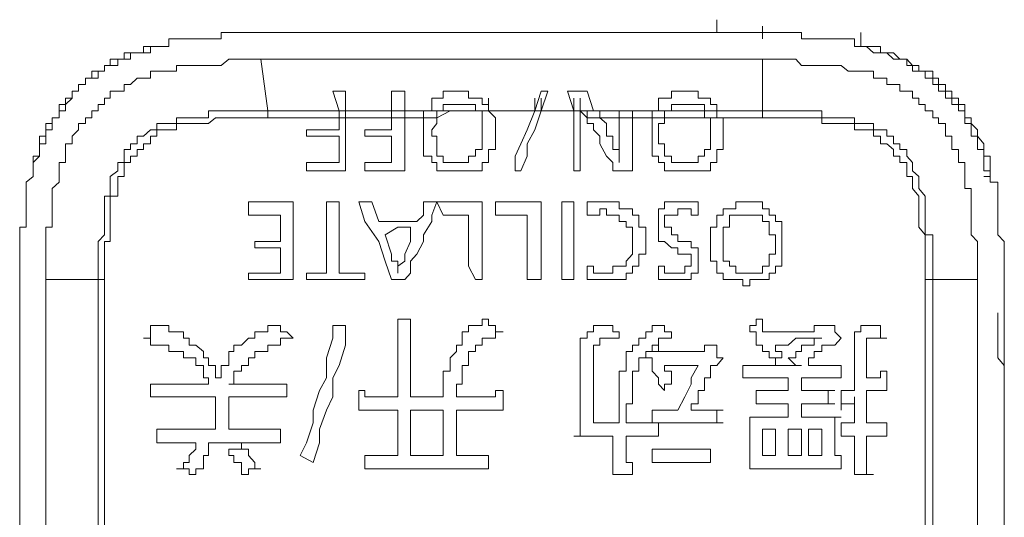
# Model space of a CAD drawing. Units: inches. Extents: x -394 to 2629, y -1225 to 591.
# Drawn here: x 235 to 253, y -542 to -533 of the extents above; entities that cross this region are included whole.
import ezdxf

# ---------------------------------------------------------------- set-up
doc = ezdxf.new("R2010")
doc.units = ezdxf.units.IN
doc.header["$MEASUREMENT"] = 0
doc.layers.add('图层 1', color=7, linetype='Continuous')

msp = doc.modelspace()

# ---------------------------------------------------------------- linework, layer by layer
at = {"layer": '图层 1', "color": 7, "lineweight": 0}
for points in [[(247.859, -533.201), (247.859, -532.965)], [(248.71, -533.32), (248.71, -533.083)], [(239.41, -533.201), (239.303, -533.201), (239.185, -533.201), (239.055, -533.201), (238.913, -533.201), (238.819, -533.201), (238.677, -533.201), (238.677, -533.32), (238.57, -533.32), (238.441, -533.32), (238.346, -533.32), (238.204, -533.32), (238.086, -533.32), (237.98, -533.32), (237.85, -533.32), (237.708, -533.32), (237.708, -533.461), (237.59, -533.461), (237.483, -533.461)], [(240.26, -533.201), (240.142, -533.201), (240.012, -533.201), (239.894, -533.201), (239.776, -533.201), (239.658, -533.201), (239.54, -533.201), (239.41, -533.201)], [(244.018, -533.201), (243.9, -533.201), (243.758, -533.201), (243.628, -533.201), (243.51, -533.201), (243.392, -533.201), (243.262, -533.201), (243.144, -533.201), (243.037, -533.201), (242.919, -533.201), (242.789, -533.201), (242.671, -533.201), (242.577, -533.201), (242.423, -533.201), (242.305, -533.201), (242.187, -533.201), (242.08, -533.201), (241.95, -533.201), (241.832, -533.201), (241.714, -533.201), (241.596, -533.201), (241.466, -533.201), (241.336, -533.201), (241.229, -533.201), (241.111, -533.201), (240.981, -533.201), (240.863, -533.201), (240.745, -533.201), (240.627, -533.201), (240.497, -533.201), (240.379, -533.201), (240.26, -533.201)], [(247.859, -533.201), (247.741, -533.201), (247.634, -533.201), (247.516, -533.201), (247.386, -533.201), (247.268, -533.201), (247.138, -533.201), (247.02, -533.201), (246.89, -533.201), (246.783, -533.201), (246.665, -533.201), (246.547, -533.201), (246.417, -533.201), (246.299, -533.201), (246.181, -533.201), (246.051, -533.201), (245.933, -533.201), (245.814, -533.201), (245.696, -533.201), (245.578, -533.201), (245.46, -533.201), (245.33, -533.201), (245.212, -533.201), (245.094, -533.201), (244.987, -533.201), (244.845, -533.201), (244.727, -533.201), (244.609, -533.201), (244.491, -533.201), (244.349, -533.201), (244.231, -533.201), (244.125, -533.201), (244.018, -533.201)], [(248.71, -533.201), (248.591, -533.201), (248.473, -533.201), (248.343, -533.201), (248.213, -533.201), (248.095, -533.201), (247.977, -533.201), (247.859, -533.201)], [(250.636, -533.461), (250.529, -533.461), (250.411, -533.461), (250.411, -533.32), (250.293, -533.32), (250.163, -533.32), (250.045, -533.32), (249.927, -533.32), (249.809, -533.32), (249.667, -533.32), (249.56, -533.32), (249.43, -533.32), (249.43, -533.201), (249.324, -533.201), (249.182, -533.201), (249.064, -533.201), (248.946, -533.201), (248.828, -533.201), (248.71, -533.201)], [(250.529, -533.461), (250.529, -533.201)], [(237.483, -533.461), (237.365, -533.461), (237.235, -533.461), (237.235, -533.58), (237.117, -533.58), (236.999, -533.58), (236.881, -533.58), (236.881, -533.698), (236.762, -533.698), (236.621, -533.698), (236.621, -533.816), (236.514, -533.816), (236.514, -533.922), (236.396, -533.922), (236.278, -533.922), (236.278, -534.052), (236.16, -534.052), (236.16, -534.17), (236.03, -534.17), (236.03, -534.289)], [(236.03, -534.289), (236.03, -534.17), (236.16, -534.17), (236.16, -534.052), (236.278, -534.052), (236.396, -534.052), (236.396, -533.922), (236.514, -533.922), (236.514, -533.816), (236.621, -533.816), (236.762, -533.816), (236.762, -533.698), (236.881, -533.698), (236.999, -533.698), (236.999, -533.58), (237.117, -533.58), (237.235, -533.58), (237.365, -533.58), (237.365, -533.461), (237.483, -533.461)], [(250.529, -533.461), (250.636, -533.461), (250.766, -533.58), (250.896, -533.58), (251.014, -533.58), (251.132, -533.698), (251.25, -533.698), (251.38, -533.698), (251.38, -533.816), (251.487, -533.816), (251.487, -533.922), (251.605, -533.922), (251.723, -533.922), (251.723, -534.052), (251.865, -534.052), (251.865, -534.17), (251.971, -534.17), (251.971, -534.289), (252.101, -534.289)], [(252.101, -534.289), (252.101, -534.17), (251.971, -534.17), (251.971, -534.052), (251.865, -534.052), (251.865, -533.922), (251.723, -533.922), (251.605, -533.922), (251.605, -533.816), (251.487, -533.816), (251.38, -533.698), (251.25, -533.698), (251.132, -533.58), (251.014, -533.58), (250.896, -533.58), (250.896, -533.461), (250.766, -533.461), (250.636, -533.461)], [(235.427, -537.786), (235.427, -537.668), (235.427, -537.538), (235.427, -537.444), (235.427, -537.314), (235.427, -537.196), (235.427, -537.077), (235.427, -536.959), (235.427, -536.817), (235.545, -536.817), (235.545, -536.711), (235.545, -536.593), (235.545, -536.475), (235.545, -536.345), (235.545, -536.238), (235.545, -536.097), (235.675, -535.978), (235.675, -535.872), (235.675, -535.766), (235.675, -535.612), (235.793, -535.612), (235.793, -535.494), (235.793, -535.376), (235.793, -535.269), (235.912, -535.269), (235.912, -535.128), (236.03, -535.009), (236.03, -534.891), (236.16, -534.891), (236.16, -534.785), (236.278, -534.785), (236.278, -534.655), (236.396, -534.655), (236.396, -534.537), (236.514, -534.537), (236.514, -534.419), (236.621, -534.419), (236.621, -534.289), (236.762, -534.289), (236.881, -534.289), (236.881, -534.17), (236.999, -534.17), (237.117, -534.052), (237.235, -534.052), (237.365, -534.052), (237.365, -533.922), (237.483, -533.922), (237.59, -533.922), (237.708, -533.922), (237.85, -533.922), (237.85, -533.816), (237.98, -533.816), (238.086, -533.816), (238.204, -533.816), (238.346, -533.816), (238.441, -533.816), (238.57, -533.816), (238.677, -533.816), (238.819, -533.698), (238.913, -533.698), (239.055, -533.698), (239.185, -533.698), (239.303, -533.698), (239.41, -533.698)], [(239.41, -533.698), (239.54, -534.655)], [(248.71, -533.698), (248.343, -533.698), (248.095, -533.698), (247.741, -533.698), (247.516, -533.698), (247.268, -533.698), (246.89, -533.698), (246.665, -533.698), (246.417, -533.698), (246.051, -533.698), (245.814, -533.698), (245.46, -533.698), (245.212, -533.698), (244.987, -533.698), (244.609, -533.698), (244.349, -533.698), (244.018, -533.698), (243.758, -533.698), (243.51, -533.698), (243.144, -533.698), (242.919, -533.698), (242.577, -533.698), (242.305, -533.698), (242.08, -533.698), (241.714, -533.698), (241.466, -533.698), (241.229, -533.698), (240.863, -533.698), (240.627, -533.698), (240.26, -533.698), (240.012, -533.698), (239.776, -533.698), (239.41, -533.698)], [(248.71, -534.655), (248.71, -533.698)], [(248.71, -533.698), (248.828, -533.698), (248.946, -533.698), (249.064, -533.698), (249.182, -533.698), (249.324, -533.698), (249.43, -533.816), (249.56, -533.816), (249.667, -533.816), (249.809, -533.816), (249.927, -533.816), (250.045, -533.816), (250.163, -533.816), (250.293, -533.922), (250.411, -533.922), (250.529, -533.922), (250.636, -533.922), (250.766, -533.922), (250.766, -534.052), (250.896, -534.052), (251.014, -534.052), (251.014, -534.17), (251.132, -534.17), (251.25, -534.17), (251.25, -534.289), (251.38, -534.289), (251.487, -534.289), (251.487, -534.419), (251.605, -534.419), (251.605, -534.537), (251.723, -534.537), (251.723, -534.655), (251.865, -534.655), (251.865, -534.785), (251.971, -534.785), (251.971, -534.891), (252.101, -534.891), (252.101, -535.009), (252.101, -535.128), (252.219, -535.128), (252.219, -535.269), (252.219, -535.376), (252.338, -535.376), (252.338, -535.494), (252.338, -535.612), (252.456, -535.612), (252.456, -535.766), (252.456, -535.872), (252.456, -535.978), (252.456, -536.097), (252.574, -536.097), (252.574, -536.238), (252.574, -536.345), (252.574, -536.475), (252.574, -536.593), (252.574, -536.711), (252.574, -536.817), (252.574, -536.959), (252.692, -537.077), (252.692, -537.196), (252.692, -537.314), (252.692, -537.444), (252.692, -537.538), (252.692, -537.668), (252.692, -537.786)], [(236.03, -534.289), (235.912, -534.289), (235.912, -534.419), (235.793, -534.419), (235.793, -534.537), (235.675, -534.537), (235.675, -534.655), (235.675, -534.785), (235.545, -534.785), (235.545, -534.891), (235.427, -534.891), (235.427, -535.009), (235.427, -535.128), (235.309, -535.128), (235.309, -535.269), (235.309, -535.376), (235.309, -535.494), (235.191, -535.494), (235.191, -535.612), (235.191, -535.766), (235.191, -535.872)], [(235.191, -535.872), (235.191, -535.766), (235.191, -535.612), (235.309, -535.494), (235.309, -535.376), (235.309, -535.269), (235.427, -535.269), (235.427, -535.128), (235.427, -535.009), (235.545, -535.009), (235.545, -534.891), (235.545, -534.785), (235.675, -534.785), (235.675, -534.655), (235.793, -534.655), (235.793, -534.537), (235.912, -534.419), (235.912, -534.289), (236.03, -534.289)], [(240.981, -534.289), (240.745, -534.289)], [(240.745, -534.289), (240.863, -534.655)], [(240.981, -534.655), (240.981, -534.289)], [(242.08, -534.289), (241.832, -534.289)], [(241.832, -534.289), (241.832, -534.655)], [(242.08, -534.655), (242.08, -534.289)], [(243.628, -534.655), (243.628, -534.537), (243.51, -534.537), (243.51, -534.419), (243.392, -534.419), (243.262, -534.419), (243.262, -534.289), (243.144, -534.289), (243.037, -534.289), (242.919, -534.289), (242.789, -534.289), (242.789, -534.419), (242.671, -534.419), (242.577, -534.419), (242.577, -534.537), (242.577, -534.655)], [(244.609, -534.289), (244.491, -534.655)], [(244.609, -534.655), (244.727, -534.289)], [(244.727, -534.289), (244.609, -534.289)], [(245.094, -534.289), (245.46, -534.289)], [(245.212, -534.655), (245.094, -534.289)], [(245.46, -534.289), (245.578, -534.655)], [(247.859, -534.655), (247.859, -534.537), (247.741, -534.537), (247.741, -534.419), (247.634, -534.419), (247.516, -534.419), (247.516, -534.289), (247.386, -534.289), (247.268, -534.289), (247.138, -534.289), (247.02, -534.289), (247.02, -534.419), (246.89, -534.419), (246.783, -534.419), (246.783, -534.537), (246.783, -534.655), (246.665, -534.655)], [(252.928, -535.872), (252.928, -535.766), (252.928, -535.612), (252.928, -535.494), (252.81, -535.494), (252.81, -535.376), (252.81, -535.269), (252.692, -535.128), (252.692, -535.009), (252.574, -534.891), (252.574, -534.785), (252.456, -534.785), (252.456, -534.655), (252.456, -534.537), (252.338, -534.537), (252.338, -534.419), (252.219, -534.419), (252.219, -534.289), (252.101, -534.289)], [(252.101, -534.289), (252.101, -534.419), (252.219, -534.419), (252.219, -534.537), (252.338, -534.537), (252.338, -534.655), (252.456, -534.655), (252.456, -534.785), (252.456, -534.891), (252.574, -534.891), (252.574, -535.009), (252.574, -535.128), (252.692, -535.128), (252.692, -535.269), (252.692, -535.376), (252.81, -535.376), (252.81, -535.494), (252.81, -535.612), (252.81, -535.766), (252.928, -535.766), (252.928, -535.872)], [(242.789, -534.655), (242.789, -534.537), (242.919, -534.537), (243.037, -534.537), (243.144, -534.537), (243.262, -534.537), (243.392, -534.537), (243.392, -534.655)], [(243.628, -534.655), (243.628, -534.419)], [(244.491, -534.655), (244.491, -534.419)], [(244.609, -534.655), (244.609, -534.419)], [(245.212, -534.655), (245.212, -534.419)], [(245.33, -534.655), (245.33, -534.419)], [(245.33, -534.655), (245.33, -534.419)], [(245.33, -534.655), (245.33, -534.537)], [(245.33, -534.537), (245.33, -534.655)], [(247.02, -534.655), (247.02, -534.537), (247.138, -534.537), (247.268, -534.537), (247.386, -534.537), (247.516, -534.537), (247.634, -534.537), (247.634, -534.655)], [(236.396, -537.786), (236.396, -537.668), (236.396, -537.538), (236.396, -537.444), (236.396, -537.314), (236.396, -537.196), (236.396, -537.077), (236.514, -536.959), (236.514, -536.817), (236.514, -536.711), (236.514, -536.593), (236.514, -536.475), (236.514, -536.345), (236.514, -536.238), (236.621, -536.238), (236.621, -536.097), (236.621, -535.978), (236.621, -535.872), (236.762, -535.766), (236.762, -535.612), (236.881, -535.612), (236.881, -535.494), (236.881, -535.376), (236.999, -535.376), (236.999, -535.269), (237.117, -535.269), (237.117, -535.128), (237.235, -535.128), (237.365, -535.009), (237.483, -535.009), (237.483, -534.891), (237.59, -534.891), (237.708, -534.891), (237.85, -534.891), (237.85, -534.785), (237.98, -534.785), (238.086, -534.785), (238.204, -534.785), (238.346, -534.785), (238.441, -534.785), (238.441, -534.655), (238.57, -534.655), (238.677, -534.655), (238.819, -534.655), (238.913, -534.655), (239.055, -534.655), (239.185, -534.655), (239.303, -534.655), (239.41, -534.655), (239.54, -534.655)], [(239.54, -534.655), (239.54, -534.785)], [(239.54, -534.655), (239.658, -534.655), (239.894, -534.655), (240.012, -534.655), (240.142, -534.655), (240.379, -534.655), (240.497, -534.655), (240.627, -534.655), (240.863, -534.655)], [(240.863, -534.655), (240.863, -534.785)], [(240.863, -534.655), (240.981, -534.655)], [(240.981, -534.655), (241.229, -534.655), (241.466, -534.655), (241.714, -534.655), (241.832, -534.655)], [(240.981, -534.785), (240.981, -534.655)], [(241.832, -534.655), (241.832, -534.785)], [(241.832, -534.655), (242.08, -534.655)], [(242.08, -534.655), (242.305, -534.655), (242.577, -534.655)], [(242.08, -534.785), (242.08, -534.655)], [(242.577, -534.655), (242.423, -534.655), (242.423, -534.785)], [(242.423, -534.785), (242.423, -534.891), (242.423, -535.009), (242.423, -535.128), (242.423, -535.269), (242.423, -535.376), (242.423, -535.494), (242.577, -535.494), (242.577, -535.612), (242.671, -535.612), (242.671, -535.766), (242.789, -535.766), (242.919, -535.766), (243.037, -535.766), (243.144, -535.766), (243.262, -535.766), (243.392, -535.766), (243.51, -535.766), (243.51, -535.612), (243.628, -535.612), (243.628, -535.494), (243.628, -535.376), (243.758, -535.376), (243.758, -535.269), (243.758, -535.128), (243.758, -535.009), (243.758, -534.891), (243.758, -534.785), (243.628, -534.655)], [(243.51, -534.655), (243.51, -534.785), (243.51, -534.891), (243.51, -535.009), (243.51, -535.128), (243.51, -535.269), (243.51, -535.376), (243.392, -535.376), (243.392, -535.494), (243.262, -535.494), (243.262, -535.612), (243.144, -535.612), (243.037, -535.612), (242.919, -535.612), (242.789, -535.612), (242.789, -535.494), (242.671, -535.494), (242.671, -535.376), (242.671, -535.269), (242.671, -535.128), (242.577, -535.128), (242.577, -535.009), (242.671, -534.891), (242.671, -534.785)], [(242.577, -534.655), (242.789, -534.655)], [(243.51, -534.655), (243.262, -534.655), (243.037, -534.655), (242.919, -534.655), (242.671, -534.785)], [(242.671, -534.785), (242.671, -534.655), (242.789, -534.655)], [(242.789, -534.655), (243.037, -534.655), (243.392, -534.655)], [(243.392, -534.655), (243.628, -534.655)], [(243.392, -534.655), (243.51, -534.655)], [(243.628, -534.655), (243.51, -534.655)], [(243.628, -534.655), (243.9, -534.655), (244.018, -534.655), (244.231, -534.655), (244.491, -534.655)], [(244.491, -534.655), (244.231, -534.655), (244.125, -534.655), (243.9, -534.655), (243.628, -534.655)], [(244.491, -534.655), (244.349, -535.009), (244.231, -535.269), (244.125, -535.494), (244.125, -535.766)], [(244.231, -535.766), (244.349, -535.494), (244.349, -535.269), (244.491, -535.009), (244.609, -534.655)], [(244.609, -534.655), (244.491, -534.655)], [(244.491, -534.655), (244.609, -534.655)], [(244.609, -534.655), (244.845, -534.655), (245.212, -534.655)], [(245.212, -534.655), (244.845, -534.655), (244.609, -534.655)], [(245.33, -534.655), (245.212, -534.655)], [(245.212, -534.655), (245.33, -534.655)], [(245.212, -535.766), (245.212, -535.494), (245.212, -535.269), (245.212, -535.009), (245.212, -534.655)], [(245.46, -534.785), (245.46, -534.655), (245.33, -534.655)], [(245.33, -534.655), (245.578, -534.655)], [(245.33, -534.655), (245.33, -534.785), (245.33, -534.891), (245.33, -535.009), (245.33, -535.128), (245.33, -535.269), (245.33, -535.376), (245.33, -535.494), (245.33, -535.612), (245.33, -535.766)], [(245.46, -534.785), (245.33, -534.655)], [(245.578, -534.655), (245.696, -534.655), (245.696, -534.785)], [(245.578, -534.655), (245.814, -534.655), (246.051, -534.655)], [(246.051, -534.785), (246.051, -534.655)], [(246.051, -534.655), (246.299, -534.655)], [(246.299, -534.655), (246.299, -534.785)], [(246.299, -534.655), (246.547, -534.655), (246.665, -534.655)], [(246.665, -534.655), (246.665, -534.785)], [(246.665, -534.655), (247.02, -534.655)], [(246.89, -534.785), (246.89, -534.655), (247.02, -534.655)], [(247.02, -534.655), (247.268, -534.655), (247.634, -534.655)], [(247.634, -534.655), (247.859, -534.655)], [(247.634, -534.655), (247.634, -534.785), (247.741, -534.785)], [(247.859, -534.785), (247.859, -534.655)], [(247.859, -534.655), (248.095, -534.655), (248.343, -534.655), (248.473, -534.655), (248.71, -534.655)], [(248.71, -534.785), (248.71, -534.655)], [(248.71, -534.655), (248.828, -534.655), (248.946, -534.655), (249.064, -534.655), (249.182, -534.655), (249.324, -534.655), (249.43, -534.655), (249.56, -534.655), (249.667, -534.655), (249.809, -534.655), (249.809, -534.785), (249.927, -534.785), (250.045, -534.785), (250.163, -534.785), (250.293, -534.785), (250.411, -534.785), (250.411, -534.891), (250.529, -534.891), (250.636, -534.891), (250.766, -534.891), (250.766, -535.009), (250.896, -535.009), (251.014, -535.009), (251.014, -535.128), (251.132, -535.128), (251.132, -535.269), (251.25, -535.269), (251.25, -535.376), (251.38, -535.376), (251.38, -535.494), (251.487, -535.612), (251.487, -535.766), (251.605, -535.872), (251.605, -535.978), (251.605, -536.097), (251.723, -536.238), (251.723, -536.345), (251.723, -536.475), (251.723, -536.593), (251.723, -536.711), (251.723, -536.817), (251.723, -536.959), (251.865, -536.959), (251.865, -537.077), (251.865, -537.196), (251.865, -537.314), (251.865, -537.444), (251.865, -537.538), (251.865, -537.668), (251.865, -537.786)], [(239.54, -534.785), (239.41, -534.785), (239.303, -534.785), (239.185, -534.785), (239.055, -534.785), (238.913, -534.785), (238.819, -534.785), (238.677, -534.785), (238.57, -534.785), (238.441, -534.891), (238.346, -534.891), (238.204, -534.891), (238.086, -534.891), (237.98, -534.891), (237.85, -534.891), (237.85, -535.009), (237.708, -535.009), (237.59, -535.009), (237.483, -535.009), (237.483, -535.128), (237.365, -535.128), (237.365, -535.269), (237.235, -535.269), (237.235, -535.376), (237.117, -535.376), (237.117, -535.494), (236.999, -535.494), (236.999, -535.612), (236.881, -535.612), (236.881, -535.766), (236.881, -535.872), (236.762, -535.872), (236.762, -535.978), (236.762, -536.097), (236.762, -536.238), (236.621, -536.238), (236.621, -536.345), (236.621, -536.475), (236.621, -536.593), (236.621, -536.711), (236.621, -536.817), (236.621, -536.959), (236.621, -537.077), (236.514, -537.077), (236.514, -537.196), (236.514, -537.314), (236.514, -537.444), (236.514, -537.538), (236.514, -537.668), (236.514, -537.786)], [(240.863, -534.785), (240.627, -534.785), (240.497, -534.785), (240.379, -534.785), (240.142, -534.785), (240.012, -534.785), (239.894, -534.785), (239.658, -534.785), (239.54, -534.785)], [(240.981, -534.785), (240.863, -534.785)], [(240.863, -534.785), (240.863, -535.009)], [(240.981, -535.766), (240.981, -535.494), (240.981, -535.269), (240.981, -535.009), (240.981, -534.785)], [(241.832, -534.785), (241.714, -534.785), (241.466, -534.785), (241.229, -534.785), (240.981, -534.785)], [(242.08, -534.785), (241.832, -534.785)], [(241.832, -534.785), (241.832, -535.009)], [(242.08, -535.766), (242.08, -535.494), (242.08, -535.269), (242.08, -535.009), (242.08, -534.785)], [(242.423, -534.785), (242.305, -534.785), (242.08, -534.785)], [(242.671, -534.785), (242.423, -534.785)], [(245.696, -534.785), (245.46, -534.785)], [(246.051, -535.766), (245.933, -535.766), (245.933, -535.612), (245.814, -535.494), (245.696, -535.269), (245.696, -535.128), (245.578, -535.009), (245.578, -534.891), (245.46, -534.891), (245.46, -534.785)], [(246.051, -534.785), (245.814, -534.785), (245.696, -534.785)], [(245.696, -534.785), (245.814, -534.891), (245.814, -535.009), (245.814, -535.128), (245.933, -535.128), (245.933, -535.269), (245.933, -535.376), (246.051, -535.376), (246.051, -535.494), (246.051, -535.612)], [(246.051, -535.612), (246.051, -535.494), (246.051, -535.376), (246.051, -535.269), (246.051, -535.128), (246.051, -535.009), (246.051, -534.891), (246.051, -534.785)], [(246.299, -534.785), (246.051, -534.785)], [(246.299, -534.785), (246.299, -535.009), (246.299, -535.269), (246.299, -535.494), (246.299, -535.766)], [(246.665, -534.785), (246.417, -534.785), (246.299, -534.785)], [(246.89, -534.785), (246.665, -534.785)], [(246.665, -534.785), (246.665, -534.891), (246.665, -535.009), (246.665, -535.128), (246.665, -535.269), (246.665, -535.376), (246.665, -535.494), (246.783, -535.494), (246.783, -535.612), (246.89, -535.612), (246.89, -535.766), (247.02, -535.766), (247.138, -535.766), (247.268, -535.766), (247.386, -535.766), (247.516, -535.766), (247.634, -535.766), (247.741, -535.766), (247.741, -535.612), (247.859, -535.612), (247.859, -535.494), (247.859, -535.376), (247.977, -535.376), (247.977, -535.269), (247.977, -535.128), (247.977, -535.009), (247.977, -534.891), (247.977, -534.785), (247.859, -534.785)], [(247.741, -534.785), (247.741, -534.891), (247.741, -535.009), (247.741, -535.128), (247.741, -535.269), (247.741, -535.376), (247.634, -535.376), (247.634, -535.494), (247.516, -535.494), (247.516, -535.612), (247.386, -535.612), (247.268, -535.612), (247.138, -535.612), (247.02, -535.612), (247.02, -535.494), (246.89, -535.494), (246.89, -535.376), (246.89, -535.269), (246.783, -535.269), (246.783, -535.128), (246.783, -535.009), (246.783, -534.891), (246.89, -534.891), (246.89, -534.785)], [(247.741, -534.785), (247.516, -534.785), (247.268, -534.785), (247.138, -534.785), (246.89, -534.785)], [(247.859, -534.785), (247.741, -534.785)], [(248.71, -534.785), (248.591, -534.785), (248.343, -534.785), (248.095, -534.785), (247.859, -534.785)], [(251.723, -537.786), (251.723, -537.668), (251.723, -537.538), (251.723, -537.444), (251.723, -537.314), (251.723, -537.196), (251.723, -537.077), (251.723, -536.959), (251.605, -536.817), (251.605, -536.711), (251.605, -536.593), (251.605, -536.475), (251.605, -536.345), (251.605, -536.238), (251.487, -536.097), (251.487, -535.978), (251.487, -535.872), (251.38, -535.872), (251.38, -535.766), (251.38, -535.612), (251.25, -535.612), (251.25, -535.494), (251.132, -535.494), (251.132, -535.376), (251.014, -535.269), (250.896, -535.269), (250.896, -535.128), (250.766, -535.128), (250.766, -535.009), (250.636, -535.009), (250.529, -535.009), (250.411, -535.009), (250.411, -534.891), (250.293, -534.891), (250.163, -534.891), (250.045, -534.891), (249.927, -534.891), (249.809, -534.891), (249.809, -534.785), (249.667, -534.785), (249.56, -534.785), (249.43, -534.785), (249.324, -534.785), (249.182, -534.785), (249.064, -534.785), (248.946, -534.785), (248.828, -534.785), (248.71, -534.785)], [(240.863, -535.009), (240.26, -535.009)], [(240.26, -535.009), (240.26, -535.128)], [(240.26, -535.128), (240.863, -535.128)], [(240.863, -535.128), (240.863, -535.612)], [(241.832, -535.009), (241.336, -535.009)], [(241.336, -535.009), (241.336, -535.128)], [(241.336, -535.128), (241.832, -535.128)], [(241.832, -535.128), (241.832, -535.376), (241.832, -535.612)], [(240.863, -535.612), (240.26, -535.612)], [(240.26, -535.612), (240.26, -535.766)], [(241.832, -535.612), (241.336, -535.612)], [(241.336, -535.612), (241.336, -535.766)], [(235.191, -535.872), (235.061, -535.978), (235.061, -536.097), (235.061, -536.238), (235.061, -536.345), (235.061, -536.475), (235.061, -536.593), (235.061, -536.711), (235.061, -536.817), (234.943, -536.817), (234.943, -536.959), (234.943, -537.077), (234.943, -537.196), (234.943, -537.314), (234.943, -537.444), (234.943, -537.538), (234.943, -537.668), (234.943, -537.786)], [(240.26, -535.766), (240.981, -535.766)], [(241.336, -535.766), (242.08, -535.766)], [(244.125, -535.766), (244.231, -535.766)], [(245.33, -535.766), (245.212, -535.766)], [(246.299, -535.766), (246.051, -535.766)], [(252.81, -535.872), (252.928, -535.872)], [(253.188, -537.786), (253.188, -537.668), (253.188, -537.538), (253.188, -537.444), (253.188, -537.314), (253.188, -537.196), (253.188, -537.077), (253.07, -536.959), (253.07, -536.817), (253.07, -536.711), (253.07, -536.593), (253.07, -536.475), (253.07, -536.345), (253.07, -536.238), (253.07, -536.097), (253.07, -535.978), (252.928, -535.978), (252.928, -535.872)], [(240.012, -536.345), (239.658, -536.345), (239.185, -536.345)], [(239.185, -536.345), (239.185, -536.593)], [(240.012, -537.786), (240.012, -537.444), (240.012, -537.077), (240.012, -536.711), (240.012, -536.345)], [(240.863, -536.345), (240.627, -536.345)], [(240.627, -536.345), (240.627, -536.711), (240.627, -537.077), (240.627, -537.314), (240.627, -537.668)], [(240.863, -537.668), (240.863, -537.314), (240.863, -537.077), (240.863, -536.711), (240.863, -536.345)], [(241.466, -536.345), (241.229, -536.345)], [(241.229, -536.345), (241.336, -536.711), (241.596, -537.077), (241.714, -537.444), (241.832, -537.786)], [(241.596, -536.711), (241.466, -536.345)], [(242.08, -537.786), (242.187, -537.668), (242.187, -537.444), (242.305, -537.314), (242.423, -537.077), (242.423, -536.959), (242.577, -536.711), (242.577, -536.593), (242.671, -536.345)], [(242.423, -536.345), (242.423, -536.593), (242.305, -536.711)], [(242.671, -536.345), (242.423, -536.345)], [(243.51, -536.345), (243.144, -536.345), (242.671, -536.345)], [(242.671, -536.345), (242.789, -536.593)], [(243.51, -537.786), (243.51, -537.444), (243.51, -537.077), (243.51, -536.711), (243.51, -536.345)], [(244.609, -536.345), (244.125, -536.345), (243.758, -536.345)], [(243.758, -536.345), (243.758, -536.593)], [(244.609, -537.786), (244.609, -537.444), (244.609, -537.077), (244.609, -536.711), (244.609, -536.345)], [(245.212, -536.345), (244.987, -536.345)], [(244.987, -536.345), (244.987, -536.711), (244.987, -537.077), (244.987, -537.444), (244.987, -537.786)], [(245.212, -537.786), (245.212, -537.444), (245.212, -537.077), (245.212, -536.711), (245.212, -536.345)], [(245.46, -536.345), (245.578, -536.345), (245.696, -536.345), (245.814, -536.345), (245.933, -536.345), (246.051, -536.345), (246.051, -536.475), (246.181, -536.475), (246.299, -536.475), (246.299, -536.593), (246.417, -536.593), (246.417, -536.711), (246.417, -536.817), (246.547, -536.817), (246.547, -536.959), (246.547, -537.077), (246.547, -537.196), (246.547, -537.314), (246.417, -537.314), (246.417, -537.444), (246.417, -537.538), (246.299, -537.538), (246.299, -537.668), (246.181, -537.668), (246.181, -537.786), (246.051, -537.786), (245.933, -537.786), (245.814, -537.786), (245.696, -537.786), (245.578, -537.786), (245.46, -537.786)], [(245.46, -536.593), (245.46, -536.345)], [(247.516, -536.345), (247.386, -536.345), (247.268, -536.345), (247.138, -536.345), (247.02, -536.345), (246.89, -536.345), (246.89, -536.475), (246.783, -536.475), (246.783, -536.593), (246.783, -536.711), (246.783, -536.817), (246.783, -536.959), (246.783, -537.077), (246.89, -537.077), (247.02, -537.196), (247.138, -537.196), (247.138, -537.314), (247.268, -537.314), (247.386, -537.314), (247.386, -537.444), (247.386, -537.538), (247.268, -537.538), (247.268, -537.668), (247.138, -537.668), (247.02, -537.668), (246.89, -537.668), (246.89, -537.538), (246.783, -537.538)], [(247.516, -536.593), (247.516, -536.345)], [(247.741, -537.077), (247.741, -537.196), (247.741, -537.314), (247.741, -537.444), (247.859, -537.444), (247.859, -537.538), (247.859, -537.668), (247.977, -537.668), (247.977, -537.786), (248.095, -537.786), (248.213, -537.786), (248.343, -537.786), (248.343, -537.905), (248.473, -537.905), (248.473, -537.786), (248.591, -537.786), (248.71, -537.786), (248.828, -537.786), (248.828, -537.668), (248.946, -537.668), (248.946, -537.538), (249.064, -537.538), (249.064, -537.444), (249.064, -537.314), (249.064, -537.196), (249.064, -537.077), (249.064, -536.959), (249.064, -536.817), (249.064, -536.711), (248.946, -536.711), (248.946, -536.593), (248.828, -536.593), (248.828, -536.475), (248.71, -536.475), (248.71, -536.345), (248.591, -536.345), (248.473, -536.345), (248.343, -536.345), (248.213, -536.345), (248.213, -536.475), (248.095, -536.475), (247.977, -536.475), (247.977, -536.593), (247.859, -536.593), (247.859, -536.711), (247.859, -536.817), (247.741, -536.817), (247.741, -536.959), (247.741, -537.077), (247.741, -537.077)], [(239.185, -536.593), (239.776, -536.593)], [(239.776, -536.593), (239.776, -537.077)], [(242.789, -536.593), (243.262, -536.593)], [(243.262, -536.593), (243.262, -536.817), (243.262, -537.196), (243.262, -537.538), (243.392, -537.786)], [(243.758, -536.593), (244.349, -536.593)], [(244.349, -536.593), (244.349, -536.817), (244.349, -537.196), (244.349, -537.538), (244.349, -537.786)], [(245.46, -537.538), (245.578, -537.538), (245.578, -537.668), (245.696, -537.668), (245.814, -537.668), (245.933, -537.668), (245.933, -537.538), (246.051, -537.538), (246.181, -537.538), (246.181, -537.444), (246.299, -537.314), (246.299, -537.196), (246.299, -537.077), (246.299, -536.959), (246.299, -536.817), (246.181, -536.817), (246.181, -536.711), (246.051, -536.711), (246.051, -536.593), (245.933, -536.593), (245.814, -536.593), (245.814, -536.475), (245.696, -536.475), (245.696, -536.593), (245.578, -536.593), (245.46, -536.593)], [(246.783, -537.786), (246.89, -537.786), (247.02, -537.786), (247.138, -537.786), (247.268, -537.786), (247.386, -537.786), (247.386, -537.668), (247.516, -537.668), (247.516, -537.538), (247.516, -537.444), (247.516, -537.314), (247.516, -537.196), (247.386, -537.196), (247.386, -537.077), (247.268, -537.077), (247.138, -537.077), (247.138, -536.959), (247.02, -536.959), (247.02, -536.817), (246.89, -536.817), (246.89, -536.711), (246.89, -536.593), (247.02, -536.593), (247.138, -536.593), (247.138, -536.475), (247.268, -536.475), (247.386, -536.475), (247.386, -536.593), (247.516, -536.593)], [(248.946, -537.077), (248.946, -536.959), (248.828, -536.959), (248.828, -536.817), (248.828, -536.711), (248.71, -536.711), (248.71, -536.593), (248.591, -536.593), (248.473, -536.593), (248.343, -536.593), (248.213, -536.593), (248.095, -536.593), (248.095, -536.711), (248.095, -536.817), (247.977, -536.817), (247.977, -536.959), (247.977, -537.077), (247.977, -537.196), (247.977, -537.314), (247.977, -537.444), (248.095, -537.444), (248.095, -537.538), (248.213, -537.538), (248.213, -537.668), (248.343, -537.668), (248.473, -537.668), (248.591, -537.668), (248.71, -537.668), (248.71, -537.538), (248.828, -537.538), (248.828, -537.444), (248.828, -537.314), (248.946, -537.314), (248.946, -537.196), (248.946, -537.077), (248.946, -537.077)], [(242.305, -536.711), (241.95, -536.711), (241.596, -536.711)], [(241.714, -536.959), (241.95, -536.817), (242.187, -536.817)], [(241.832, -537.314), (241.714, -536.959)], [(242.187, -536.817), (242.187, -537.077), (242.08, -537.314), (242.08, -537.444), (241.95, -537.538), (241.95, -537.668)], [(239.776, -537.077), (239.303, -537.077)], [(239.303, -537.077), (239.303, -537.196)], [(239.303, -537.196), (239.776, -537.196)], [(239.776, -537.196), (239.776, -537.668)], [(241.95, -537.668), (241.95, -537.538), (241.95, -537.444), (241.832, -537.444), (241.832, -537.314)], [(239.776, -537.668), (239.185, -537.668)], [(239.185, -537.668), (239.185, -537.786)], [(240.627, -537.668), (240.26, -537.668)], [(240.26, -537.668), (240.26, -537.786)], [(241.336, -537.668), (240.863, -537.668)], [(241.336, -537.786), (241.336, -537.668)], [(245.46, -537.786), (245.46, -537.538)], [(246.783, -537.538), (246.783, -537.786)], [(234.943, -537.786), (234.943, -537.905), (234.943, -538.035), (234.943, -538.165), (234.943, -538.283), (234.943, -538.401), (234.943, -538.519), (234.943, -538.637)], [(234.943, -543.104), (234.943, -542.029), (234.943, -540.93), (234.943, -540.445), (234.943, -539.843), (234.943, -539.606), (234.943, -539.382), (234.943, -539.24), (234.943, -539.122), (234.943, -539.004), (234.943, -538.874), (234.943, -538.755), (234.943, -538.519), (234.943, -538.401), (234.943, -538.283), (234.943, -538.165), (234.943, -538.035), (234.943, -537.786)], [(236.396, -537.786), (235.427, -537.786)], [(235.427, -537.786), (235.427, -538.035), (235.427, -538.401), (235.427, -538.637), (235.427, -538.874), (235.427, -539.24), (235.427, -539.488), (235.427, -539.843), (235.427, -540.091), (235.427, -540.445), (235.427, -540.693), (235.427, -540.93), (235.427, -541.296), (235.427, -541.532), (235.427, -541.911), (235.427, -542.135), (235.427, -542.383)], [(236.396, -537.786), (236.514, -537.786)], [(236.396, -542.383), (236.396, -542.135), (236.396, -541.911), (236.396, -541.532), (236.396, -541.296), (236.396, -540.93), (236.396, -540.693), (236.396, -540.445), (236.396, -540.091), (236.396, -539.843), (236.396, -539.488), (236.396, -539.24), (236.396, -539.004), (236.396, -538.637), (236.396, -538.401), (236.396, -538.035), (236.396, -537.786)], [(236.514, -537.786), (236.514, -538.035), (236.514, -538.401), (236.514, -538.637), (236.514, -539.004), (236.514, -539.24), (236.514, -539.488), (236.514, -539.843), (236.514, -540.091), (236.514, -540.445), (236.514, -540.693), (236.514, -540.93), (236.514, -541.296), (236.514, -541.532), (236.514, -541.911), (236.514, -542.135), (236.514, -542.383)], [(239.185, -537.786), (239.658, -537.786), (240.012, -537.786)], [(240.26, -537.786), (240.745, -537.786), (241.336, -537.786)], [(241.832, -537.786), (242.08, -537.786)], [(243.392, -537.786), (243.51, -537.786)], [(244.349, -537.786), (244.609, -537.786)], [(244.987, -537.786), (245.212, -537.786)], [(251.723, -537.786), (251.865, -537.786)], [(251.723, -542.383), (251.723, -542.135), (251.723, -541.911), (251.723, -541.532), (251.723, -541.296), (251.723, -540.93), (251.723, -540.693), (251.723, -540.445), (251.723, -540.091), (251.723, -539.843), (251.723, -539.488), (251.723, -539.24), (251.723, -539.004), (251.723, -538.637), (251.723, -538.401), (251.723, -538.035), (251.723, -537.786)], [(252.692, -537.786), (251.865, -537.786)], [(251.865, -537.786), (251.865, -538.035), (251.865, -538.401), (251.865, -538.637), (251.865, -539.004), (251.865, -539.24), (251.865, -539.488), (251.865, -539.843), (251.865, -540.091), (251.865, -540.445), (251.865, -540.693), (251.865, -540.93), (251.865, -541.296), (251.865, -541.532), (251.865, -541.911), (251.865, -542.135), (251.865, -542.383)], [(252.692, -537.786), (252.692, -538.035), (252.692, -538.401), (252.692, -538.637), (252.692, -538.874), (252.692, -539.24), (252.692, -539.488), (252.692, -539.843), (252.692, -540.091), (252.692, -540.445), (252.692, -540.693), (252.692, -540.93), (252.692, -541.296), (252.692, -541.532), (252.692, -541.911), (252.692, -542.135), (252.692, -542.383)], [(253.188, -538.637), (253.188, -538.519), (253.188, -538.401), (253.188, -538.283), (253.188, -538.165), (253.188, -538.035), (253.188, -537.905), (253.188, -537.786)], [(253.07, -538.637), (253.07, -538.401)], [(241.229, -539.843), (241.336, -539.843), (241.336, -539.961), (241.466, -539.961), (241.596, -539.961), (241.714, -539.961), (241.832, -539.961), (241.95, -539.961), (241.95, -539.843), (241.95, -539.724), (241.95, -539.606), (241.95, -539.122), (241.95, -539.004), (241.95, -538.874), (241.95, -538.755), (241.95, -538.637), (241.95, -538.519)], [(241.95, -538.519), (242.08, -538.519), (242.187, -538.519)], [(242.187, -538.519), (242.187, -538.637), (242.187, -538.755), (242.187, -538.874), (242.187, -539.004), (242.187, -539.24), (242.187, -539.488), (242.187, -539.724), (242.187, -539.843), (242.187, -539.961), (242.305, -539.961), (242.423, -539.961), (242.577, -539.961), (242.671, -539.961), (242.789, -539.961)], [(242.789, -539.724), (242.789, -539.606), (242.789, -539.488), (242.919, -539.488), (242.919, -539.382), (242.919, -539.24), (243.037, -539.122), (243.037, -539.004), (243.144, -539.004), (243.144, -538.874), (243.144, -538.755), (243.262, -538.755), (243.262, -538.637), (243.392, -538.637), (243.51, -538.637), (243.51, -538.519), (243.628, -538.519)], [(243.628, -538.519), (243.628, -538.637), (243.758, -538.637), (243.758, -538.755), (243.9, -538.755)], [(248.71, -538.519), (248.591, -538.519), (248.591, -538.637), (248.473, -538.637)], [(248.828, -538.755), (248.71, -538.755), (248.71, -538.637), (248.71, -538.519)], [(234.943, -538.637), (234.943, -538.755), (234.943, -538.874), (234.943, -539.004), (234.943, -539.122), (234.943, -539.24), (234.943, -539.382), (234.943, -539.488), (234.943, -539.606), (234.943, -539.724), (234.943, -539.843), (234.943, -539.961), (234.943, -540.091), (234.943, -540.209), (234.943, -540.339), (234.943, -540.445), (234.943, -540.563), (234.943, -540.693), (234.943, -540.812), (234.943, -540.93), (234.943, -541.048), (234.943, -541.178), (234.943, -541.296), (234.943, -541.402), (234.943, -541.532), (234.943, -541.651), (234.943, -541.781), (234.943, -541.911), (234.943, -542.029), (234.943, -542.135), (234.943, -542.265)], [(237.483, -538.637), (237.365, -538.637), (237.365, -538.755), (237.365, -538.874), (237.235, -538.874)], [(238.204, -539.004), (238.086, -539.004), (238.086, -538.874), (237.98, -538.874), (237.98, -538.755), (237.85, -538.755), (237.708, -538.755), (237.708, -538.637), (237.59, -538.637), (237.483, -538.637)], [(239.658, -538.637), (239.54, -538.637), (239.54, -538.755), (239.41, -538.755), (239.303, -538.755), (239.303, -538.874), (239.185, -538.874), (239.055, -539.004)], [(240.012, -538.874), (239.894, -538.755), (239.776, -538.755), (239.776, -538.637), (239.658, -538.637)], [(240.745, -538.637), (240.745, -538.874), (240.627, -539.24), (240.627, -539.606), (240.497, -539.843), (240.379, -540.209), (240.379, -540.445), (240.26, -540.812), (240.142, -541.048)], [(240.379, -541.178), (240.497, -540.812), (240.497, -540.563), (240.627, -540.209), (240.745, -539.961), (240.745, -539.606), (240.863, -539.382), (240.981, -539.004), (240.981, -538.637)], [(240.981, -538.637), (240.745, -538.637)], [(243.9, -538.755), (243.758, -538.755), (243.758, -538.874), (243.628, -538.874), (243.51, -538.874), (243.51, -539.004), (243.392, -539.004), (243.392, -539.122), (243.262, -539.122), (243.262, -539.24), (243.262, -539.382), (243.144, -539.382), (243.144, -539.488), (243.144, -539.606), (243.144, -539.724), (243.037, -539.724), (243.037, -539.843), (243.037, -539.961)], [(245.212, -540.693), (245.33, -540.693), (245.33, -540.563), (245.33, -540.445), (245.33, -540.339), (245.33, -540.209), (245.33, -539.961), (245.33, -539.724), (245.33, -539.382), (245.33, -539.122), (245.33, -539.004), (245.33, -538.874), (245.46, -538.874), (245.46, -538.755), (245.578, -538.755), (245.578, -538.637)], [(245.578, -538.637), (245.696, -538.637), (245.814, -538.637), (245.933, -538.637)], [(245.933, -538.637), (245.933, -538.755), (246.051, -538.755), (246.051, -538.874)], [(246.051, -540.445), (246.051, -540.339), (246.051, -540.209), (246.051, -540.091), (246.051, -539.961), (246.051, -539.843), (246.051, -539.724), (246.051, -539.606), (246.051, -539.488), (246.181, -539.488), (246.181, -539.382), (246.181, -539.24), (246.181, -539.122), (246.299, -539.122), (246.299, -539.004), (246.417, -539.004), (246.417, -538.874), (246.547, -538.874), (246.547, -538.755), (246.665, -538.755), (246.665, -538.637), (246.783, -538.637)], [(246.783, -538.637), (246.89, -538.637), (246.89, -538.755), (247.02, -538.755), (247.02, -538.874)], [(248.473, -538.637), (248.473, -538.755), (248.591, -538.755), (248.591, -538.874), (248.591, -539.004), (248.71, -539.004), (248.71, -539.122), (248.828, -539.122), (248.828, -539.24), (248.946, -539.24), (248.946, -539.382)], [(250.045, -538.637), (249.927, -538.637), (249.809, -538.637), (249.667, -538.637), (249.667, -538.755), (249.56, -538.755), (249.43, -538.755), (249.324, -538.755), (249.182, -538.755), (249.064, -538.755), (248.946, -538.755), (248.828, -538.755)], [(250.163, -538.874), (250.045, -538.755), (250.045, -538.637)], [(250.529, -538.637), (250.529, -538.755), (250.411, -538.755), (250.411, -538.874), (250.411, -539.24), (250.411, -539.488), (250.411, -539.724)], [(250.896, -538.637), (250.766, -538.637), (250.636, -538.637), (250.529, -538.637)], [(251.014, -538.874), (250.896, -538.874), (250.896, -538.755), (250.896, -538.637)], [(253.07, -538.637), (253.07, -538.755), (253.07, -538.874), (253.07, -539.004), (253.07, -539.122), (253.07, -539.24), (253.188, -539.382), (253.188, -539.606), (253.188, -539.843), (253.188, -540.091), (253.188, -540.445), (253.188, -541.402), (253.188, -542.383)], [(253.188, -542.265), (253.188, -542.135), (253.188, -542.029), (253.188, -541.911), (253.188, -541.781), (253.188, -541.651), (253.188, -541.532), (253.188, -541.402), (253.188, -541.296), (253.188, -541.178), (253.188, -541.048), (253.188, -540.93), (253.188, -540.812), (253.188, -540.693), (253.188, -540.563), (253.188, -540.445), (253.188, -540.339), (253.188, -540.209), (253.188, -540.091), (253.188, -539.961), (253.188, -539.843), (253.188, -539.724), (253.188, -539.606), (253.188, -539.488), (253.188, -539.382), (253.188, -539.24), (253.188, -539.122), (253.188, -539.004), (253.188, -538.874), (253.188, -538.755), (253.188, -538.637)], [(237.235, -538.874), (237.365, -538.874), (237.365, -539.004), (237.483, -539.004), (237.59, -539.004), (237.708, -539.004), (237.708, -539.122), (237.85, -539.122), (237.98, -539.122)], [(239.303, -539.122), (239.41, -539.122), (239.54, -539.122), (239.54, -539.004), (239.658, -539.004), (239.776, -539.004), (239.776, -538.874), (239.894, -538.874), (240.012, -538.874)], [(246.051, -538.874), (245.933, -538.874), (245.814, -538.874), (245.696, -538.874), (245.696, -539.004)], [(247.02, -538.874), (246.89, -538.874), (246.783, -538.874), (246.783, -539.004), (246.665, -539.004), (246.665, -539.122), (246.547, -539.122)], [(248.946, -539.004), (249.182, -539.004), (249.324, -538.874), (249.43, -538.874), (249.56, -538.874), (249.667, -538.874), (249.809, -538.874)], [(249.809, -538.874), (249.667, -538.874), (249.667, -539.004), (249.56, -539.004), (249.43, -539.004), (249.43, -539.122), (249.324, -539.122), (249.324, -539.24), (249.182, -539.24)], [(249.56, -539.382), (249.56, -539.24), (249.667, -539.24), (249.667, -539.122), (249.809, -539.122), (249.809, -539.004), (249.927, -539.004), (250.045, -539.004), (250.163, -538.874)], [(250.636, -539.606), (250.636, -539.382), (250.636, -539.122), (250.636, -539.004), (250.636, -538.874), (250.766, -538.874), (250.896, -538.874), (251.014, -538.874)], [(237.98, -539.122), (237.98, -539.24), (238.086, -539.24), (238.204, -539.24), (238.204, -539.382), (238.346, -539.382), (238.346, -539.488), (238.346, -539.606), (238.441, -539.606), (238.441, -539.724)], [(238.677, -539.606), (238.57, -539.606), (238.57, -539.488), (238.57, -539.382), (238.441, -539.382), (238.441, -539.24), (238.346, -539.24), (238.346, -539.122), (238.204, -539.004)], [(239.055, -539.004), (238.913, -539.004), (238.913, -539.122), (238.819, -539.122), (238.819, -539.24), (238.819, -539.382), (238.677, -539.382), (238.677, -539.488), (238.677, -539.606)], [(238.819, -539.724), (238.913, -539.724), (238.913, -539.606), (238.913, -539.488), (239.055, -539.488), (239.055, -539.382), (239.185, -539.382), (239.185, -539.24), (239.303, -539.24), (239.303, -539.122)], [(245.696, -539.004), (245.578, -539.004), (245.578, -539.122), (245.578, -539.24), (245.578, -539.488), (245.578, -539.724), (245.578, -539.961), (245.578, -540.209), (245.578, -540.339), (245.578, -540.445), (245.696, -540.445), (245.814, -540.445), (245.933, -540.445), (246.051, -540.445)], [(246.547, -539.122), (246.547, -539.24), (246.417, -539.24), (246.417, -539.382), (246.417, -539.488), (246.299, -539.488), (246.299, -539.606), (246.299, -539.724), (246.299, -539.843), (246.299, -539.961), (246.299, -540.091), (246.181, -540.091), (246.181, -540.209), (246.181, -540.339), (246.181, -540.445)], [(246.783, -539.004), (246.783, -539.122), (246.665, -539.122), (246.547, -539.122)], [(246.547, -539.122), (246.547, -539.24), (246.665, -539.24), (246.665, -539.382), (246.665, -539.488), (246.783, -539.606), (246.783, -539.724), (246.89, -539.843)], [(247.741, -539.004), (247.634, -539.004), (247.634, -539.122), (247.516, -539.122), (247.386, -539.122), (247.268, -539.122), (247.138, -539.122), (247.02, -539.122), (246.89, -539.122), (246.783, -539.122)], [(246.783, -539.122), (246.783, -539.004)], [(247.977, -539.24), (247.859, -539.24), (247.859, -539.122), (247.859, -539.004), (247.741, -539.004)], [(249.064, -539.24), (249.064, -539.122), (248.946, -539.122), (248.946, -539.004)], [(247.741, -539.488), (247.741, -539.382), (247.859, -539.382), (247.977, -539.24)], [(248.946, -539.382), (248.946, -539.24), (249.064, -539.24)], [(249.182, -539.24), (249.324, -539.382), (249.43, -539.382)], [(247.02, -539.724), (247.02, -539.606), (247.02, -539.488), (246.89, -539.488), (246.89, -539.382)], [(246.89, -539.382), (247.02, -539.382), (247.138, -539.382), (247.268, -539.382), (247.386, -539.382), (247.516, -539.382)], [(247.516, -539.382), (247.386, -539.606), (247.386, -539.724), (247.268, -539.961), (247.138, -540.209)], [(247.386, -540.209), (247.386, -540.091), (247.516, -540.091), (247.516, -539.961), (247.516, -539.843), (247.634, -539.843), (247.634, -539.724), (247.634, -539.606), (247.741, -539.606), (247.741, -539.488)], [(249.43, -539.382), (249.064, -539.382), (248.828, -539.382), (248.71, -539.382), (248.591, -539.382), (248.473, -539.382), (248.343, -539.382)], [(248.343, -539.382), (248.343, -539.488), (248.343, -539.606)], [(250.163, -539.382), (250.045, -539.382), (249.927, -539.382), (249.809, -539.382), (249.667, -539.382), (249.56, -539.382)], [(250.163, -539.606), (250.163, -539.488), (250.163, -539.382)], [(251.014, -539.488), (250.896, -539.488), (250.896, -539.606), (250.766, -539.606), (250.636, -539.606)], [(251.014, -539.843), (251.014, -539.724), (251.014, -539.606), (251.014, -539.488)], [(248.343, -539.606), (248.473, -539.606), (248.591, -539.606), (248.71, -539.606), (248.828, -539.606), (248.946, -539.606), (249.064, -539.606), (249.182, -539.606), (249.182, -539.724), (249.182, -539.843), (249.064, -539.843), (248.946, -539.843), (248.828, -539.843), (248.71, -539.843), (248.591, -539.843)], [(250.045, -539.843), (249.927, -539.843), (249.809, -539.843), (249.667, -539.843), (249.56, -539.843), (249.43, -539.843), (249.43, -539.724), (249.43, -539.606), (249.56, -539.606), (249.667, -539.606), (249.809, -539.606), (249.927, -539.606), (250.045, -539.606), (250.163, -539.606)], [(238.441, -539.724), (237.98, -539.724), (237.85, -539.724), (237.708, -539.724), (237.59, -539.724), (237.483, -539.724), (237.365, -539.724)], [(237.365, -539.724), (237.365, -539.843), (237.365, -539.961)], [(239.894, -539.724), (239.776, -539.724), (239.658, -539.724), (239.54, -539.724), (239.41, -539.724), (238.819, -539.724)], [(239.894, -539.961), (239.894, -539.843), (239.894, -539.724)], [(241.229, -540.209), (241.229, -540.091), (241.229, -539.961), (241.229, -539.843)], [(242.789, -539.961), (242.789, -539.843), (242.789, -539.724)], [(243.037, -539.961), (243.262, -539.961), (243.51, -539.961), (243.628, -539.961), (243.758, -539.961), (243.758, -539.843), (243.9, -539.843)], [(243.9, -539.843), (243.9, -539.961), (243.9, -540.091), (243.9, -540.209)], [(246.89, -539.843), (246.89, -539.724), (247.02, -539.724)], [(248.591, -539.843), (248.591, -539.961), (248.591, -540.091)], [(250.045, -540.091), (249.927, -540.091), (249.927, -539.961), (249.927, -539.843), (250.045, -539.843)], [(250.411, -539.724), (250.411, -539.843), (250.293, -539.843), (250.163, -539.843)], [(250.163, -539.843), (250.163, -539.961), (250.163, -540.091), (250.163, -540.209)], [(251.014, -540.445), (250.896, -540.445), (250.766, -540.445), (250.636, -540.445), (250.636, -540.339), (250.636, -540.209), (250.636, -540.091), (250.636, -539.843)], [(250.636, -539.843), (250.766, -539.843), (250.896, -539.843), (251.014, -539.843)], [(237.365, -539.961), (237.483, -539.961), (237.59, -539.961), (237.708, -539.961), (237.85, -539.961), (237.98, -539.961), (238.204, -539.961), (238.57, -539.961)], [(238.57, -539.961), (238.57, -540.091), (238.57, -540.209), (238.57, -540.339), (238.57, -540.563)], [(238.819, -540.563), (238.819, -540.445), (238.819, -540.339), (238.819, -540.209), (238.819, -540.091), (238.819, -539.961)], [(238.819, -539.961), (239.055, -539.961), (239.41, -539.961), (239.54, -539.961), (239.658, -539.961), (239.776, -539.961), (239.894, -539.961)], [(250.163, -540.209), (250.163, -540.091), (250.293, -540.091), (250.411, -540.091), (250.411, -539.961)], [(250.411, -539.961), (250.411, -540.209), (250.411, -540.339), (250.411, -540.445), (250.293, -540.445), (250.163, -540.445)], [(241.336, -541.048), (241.466, -541.048), (241.596, -541.048), (241.714, -541.048), (241.95, -541.048), (241.95, -540.93), (241.95, -540.812), (241.95, -540.445), (241.95, -540.209), (241.832, -540.209), (241.714, -540.209), (241.596, -540.209), (241.466, -540.209), (241.336, -540.209), (241.229, -540.209)], [(242.187, -541.048), (242.423, -541.048), (242.577, -541.048), (242.671, -541.048), (242.789, -541.048), (242.789, -540.93), (242.789, -540.812), (242.789, -540.563), (242.789, -540.445), (242.789, -540.339), (242.789, -540.209)], [(242.789, -540.209), (242.577, -540.209), (242.423, -540.209), (242.305, -540.209), (242.187, -540.209), (242.187, -540.339), (242.187, -540.445), (242.187, -540.693), (242.187, -541.048)], [(243.037, -540.209), (243.037, -540.339), (243.037, -540.563), (243.037, -540.693), (243.037, -540.812), (243.037, -540.93), (243.037, -541.048), (243.144, -541.048), (243.262, -541.048), (243.392, -541.048), (243.51, -541.048), (243.628, -541.048)], [(243.9, -540.209), (243.758, -540.209), (243.628, -540.209), (243.51, -540.209), (243.262, -540.209), (243.037, -540.209)], [(247.138, -540.209), (247.02, -540.209), (246.89, -540.209), (246.783, -540.209), (246.665, -540.209)], [(246.665, -540.209), (246.665, -540.339), (246.665, -540.445)], [(247.977, -540.209), (247.859, -540.209), (247.741, -540.209), (247.634, -540.209), (247.516, -540.209), (247.386, -540.209)], [(247.977, -540.445), (247.859, -540.445), (247.859, -540.339), (247.859, -540.209), (247.977, -540.209)], [(248.591, -540.091), (248.71, -540.091), (248.828, -540.091), (248.946, -540.091), (249.064, -540.091), (249.182, -540.091), (249.182, -540.209), (249.182, -540.339), (249.064, -540.339), (248.946, -540.339), (248.828, -540.339), (248.71, -540.339), (248.591, -540.339), (248.473, -540.339)], [(250.163, -540.339), (250.045, -540.339), (249.927, -540.339), (249.809, -540.339), (249.667, -540.339), (249.56, -540.339), (249.43, -540.339), (249.43, -540.209), (249.43, -540.091), (249.56, -540.091), (249.667, -540.091), (249.809, -540.091), (249.927, -540.091), (250.045, -540.091)], [(248.473, -540.339), (248.473, -540.445), (248.473, -540.563), (248.473, -540.812), (248.473, -541.048), (248.473, -541.178), (248.473, -541.296)], [(250.163, -541.296), (250.163, -541.178), (250.163, -541.048), (250.045, -541.048), (250.045, -540.812), (250.045, -540.563), (250.045, -540.445), (250.045, -540.339), (250.163, -540.339)], [(238.57, -540.563), (237.98, -540.563), (237.85, -540.563), (237.708, -540.563), (237.59, -540.563), (237.483, -540.563)], [(237.483, -540.563), (237.483, -540.693), (237.483, -540.812)], [(239.776, -540.563), (239.658, -540.563), (239.54, -540.563), (239.41, -540.563), (239.303, -540.563), (238.819, -540.563)], [(239.776, -540.812), (239.776, -540.693), (239.776, -540.563)], [(246.181, -540.445), (246.299, -540.445), (246.417, -540.445), (246.547, -540.445), (246.665, -540.445), (246.783, -540.445)], [(246.665, -540.445), (246.783, -540.445), (246.89, -540.445), (247.02, -540.445), (247.138, -540.445), (247.268, -540.445), (247.516, -540.445)], [(246.783, -540.445), (246.783, -540.563), (246.783, -540.693)], [(247.516, -540.445), (247.634, -540.445), (247.741, -540.445), (247.859, -540.445), (247.977, -540.445)], [(248.946, -540.563), (248.71, -540.563)], [(248.71, -540.563), (248.71, -540.812), (248.71, -541.048)], [(248.946, -541.048), (248.946, -540.812), (248.946, -540.563)], [(249.43, -540.563), (249.182, -540.563)], [(249.182, -540.563), (249.182, -541.048)], [(249.43, -541.048), (249.43, -540.563)], [(249.56, -540.563), (249.56, -541.048)], [(249.809, -540.563), (249.56, -540.563)], [(249.809, -541.048), (249.809, -540.563)], [(250.163, -540.445), (250.163, -540.563), (250.163, -540.693)], [(251.014, -540.693), (251.014, -540.563), (251.014, -540.445)], [(245.933, -541.402), (245.933, -541.296), (245.933, -541.178), (245.933, -541.048), (245.933, -540.812), (245.933, -540.693), (245.814, -540.693), (245.578, -540.693), (245.46, -540.693), (245.33, -540.693), (245.212, -540.693)], [(246.417, -540.693), (246.299, -540.693), (246.181, -540.693), (246.181, -540.812), (246.181, -540.93), (246.181, -541.048), (246.181, -541.178), (246.299, -541.178), (246.299, -541.296), (246.299, -541.402)], [(246.783, -540.693), (246.665, -540.693), (246.547, -540.693), (246.417, -540.693)], [(250.163, -540.693), (250.293, -540.693), (250.411, -540.693), (250.411, -540.812), (250.411, -540.93), (250.411, -541.048), (250.411, -541.178), (250.411, -541.296), (250.411, -541.402)], [(250.766, -541.402), (250.636, -541.402), (250.636, -541.296), (250.636, -541.178), (250.636, -540.93), (250.636, -540.693), (250.766, -540.693), (250.896, -540.693)], [(250.896, -540.693), (251.014, -540.693)], [(237.483, -540.812), (237.59, -540.812), (237.708, -540.812), (237.85, -540.812), (238.204, -540.812)], [(238.204, -540.812), (238.204, -540.93), (238.086, -541.048), (238.086, -541.178), (237.98, -541.178), (237.98, -541.296), (237.85, -541.296)], [(238.204, -541.402), (238.204, -541.296), (238.346, -541.296), (238.346, -541.178), (238.346, -541.048), (238.441, -541.048), (238.441, -540.93), (238.441, -540.812)], [(238.441, -540.812), (238.819, -540.812), (239.185, -540.812), (239.303, -540.812), (239.41, -540.812), (239.54, -540.812), (239.658, -540.812), (239.776, -540.812)], [(239.055, -540.812), (239.055, -540.93), (238.913, -540.93), (238.819, -540.93)], [(238.819, -540.93), (238.819, -541.048), (238.913, -541.048), (238.913, -541.178), (239.055, -541.178), (239.055, -541.296), (239.055, -541.402), (239.185, -541.402)], [(239.41, -541.296), (239.303, -541.296), (239.303, -541.178), (239.185, -541.048), (239.185, -540.93), (239.055, -540.93), (239.055, -540.812)], [(247.741, -540.93), (247.634, -540.93), (247.516, -540.93), (247.268, -540.93), (246.89, -540.93), (246.783, -540.93), (246.665, -540.93)], [(246.665, -540.93), (246.665, -541.048), (246.665, -541.178)], [(247.741, -541.178), (247.741, -541.048), (247.741, -540.93)], [(240.142, -541.048), (240.379, -541.178)], [(241.336, -541.296), (241.336, -541.178), (241.336, -541.048)], [(243.628, -541.048), (243.628, -541.178), (243.628, -541.296)], [(248.71, -541.048), (248.946, -541.048)], [(249.182, -541.048), (249.43, -541.048)], [(249.56, -541.048), (249.809, -541.048)], [(237.85, -541.296), (237.98, -541.296), (238.086, -541.296), (238.086, -541.402), (238.204, -541.402)], [(239.185, -541.402), (239.185, -541.296), (239.303, -541.296), (239.41, -541.296)], [(243.262, -541.296), (243.037, -541.296), (242.789, -541.296), (242.577, -541.296), (242.305, -541.296), (242.08, -541.296), (241.832, -541.296), (241.714, -541.296), (241.596, -541.296), (241.466, -541.296), (241.336, -541.296)], [(243.628, -541.296), (243.51, -541.296), (243.392, -541.296), (243.262, -541.296)], [(246.665, -541.178), (246.783, -541.178), (246.89, -541.178), (247.138, -541.178), (247.386, -541.178), (247.634, -541.178)], [(247.634, -541.178), (247.741, -541.178)], [(248.473, -541.296), (248.591, -541.296), (248.71, -541.296), (248.828, -541.296), (248.946, -541.296), (249.064, -541.296), (249.43, -541.296), (249.667, -541.296)], [(249.667, -541.296), (249.809, -541.296), (249.927, -541.296), (250.045, -541.296), (250.163, -541.296)], [(246.299, -541.402), (246.181, -541.402), (246.051, -541.402), (245.933, -541.402)], [(250.411, -541.402), (250.529, -541.402), (250.636, -541.402), (250.766, -541.402)]]:
    msp.add_lwpolyline(points, dxfattribs=at)

doc.saveas('drawing.dxf')
